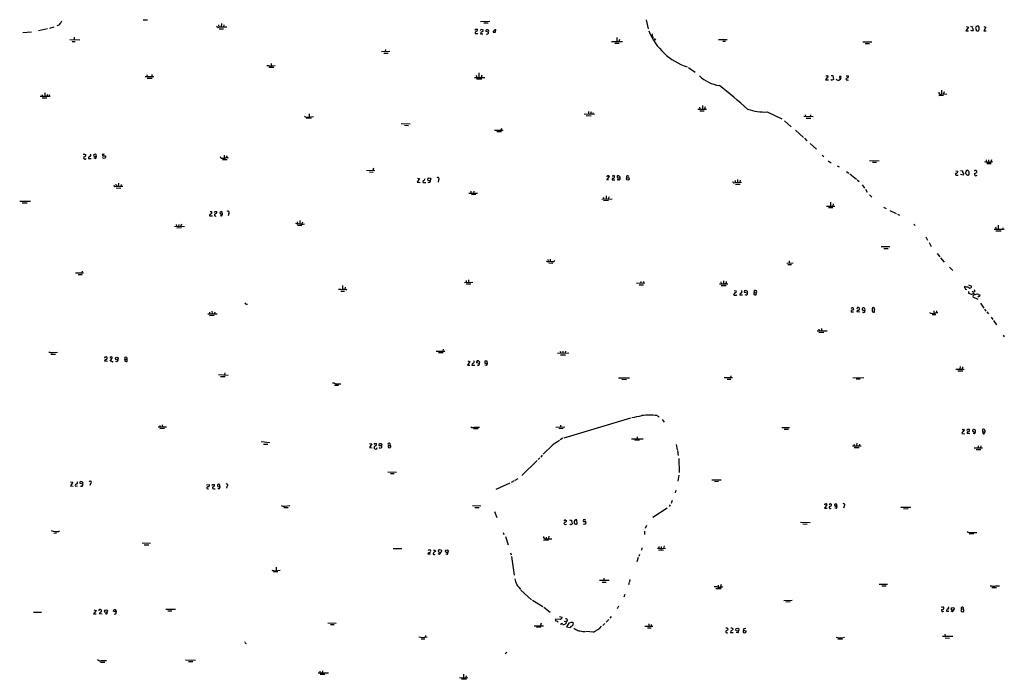
# Model space of a CAD drawing. Extents: x 2 to 33505, y -157388 to 1113.
# Drawn here: x 293 to 597, y 661 to 864 of the extents above; entities that cross this region are included whole.
import ezdxf

# ---------------------------------------------------------------- set-up
doc = ezdxf.new("R2010")
doc.units = 0
doc.header["$MEASUREMENT"] = 0
doc.layers.add('MAIN', color=5, linetype='CONTINUOUS')

msp = doc.modelspace()

# ---------------------------------------------------------------- linework, layer by layer
at = {"layer": 'MAIN'}
for p, q in [((331.47, 863.9559), (332.8247, 863.9559)), ((355.6, 862.8552), (355.5153, 861.7546)), ((435.5253, 863.5326), (438.404, 863.6172)), ((436.5413, 863.1092), (437.896, 863.1092)), ((486.5793, 864.0406), (487.172, 861.2466)), ((294.386, 860.0612), (297.0107, 860.3152)), ((301.9213, 861.2466), (299.1273, 860.6539)), ((302.6833, 861.4159), (304.038, 861.8392)), ((354.4993, 861.6699), (354.838, 861.7546)), ((354.6687, 862.4319), (354.838, 861.7546)), ((357.2933, 861.7546), (354.838, 861.7546)), ((354.9227, 861.2466), (356.2773, 861.2466)), ((356.362, 862.4319), (356.2773, 861.8392)), ((433.832, 859.8072), (434.6787, 859.8072)), ((434.0013, 861.1619), (434.5093, 861.1619)), ((435.5253, 859.7226), (436.2027, 859.7226)), ((435.6947, 861.0772), (436.2027, 860.9926)), ((437.9807, 860.2306), (437.134, 860.3999)), ((439.42, 860.3999), (439.42, 860.1459)), ((440.0973, 860.1459), (440.182, 860.9926)), ((585.978, 861.7546), (585.216, 860.6539)), ((585.216, 860.6539), (585.978, 860.6539)), ((585.3007, 861.9239), (585.978, 861.7546)), ((586.6553, 862.0086), (587.248, 861.8392)), ((587.0787, 860.5692), (586.74, 860.7386)), ((587.3327, 860.5692), (587.0787, 860.5692)), ((591.3967, 861.7546), (590.7193, 860.6539)), ((590.7193, 860.6539), (591.4813, 860.5692)), ((590.804, 861.9239), (591.3967, 861.7546)), ((311.912, 857.7752), (308.864, 857.8599)), ((309.5413, 857.2672), (310.4727, 857.2672)), ((310.134, 858.6219), (310.134, 857.7752)), ((475.9113, 857.2672), (479.298, 857.3519)), ((476.9273, 856.8439), (478.282, 856.8439)), ((477.52, 858.5372), (477.52, 857.2672)), ((478.3667, 857.9446), (478.1973, 857.3519)), ((488.5267, 858.8759), (488.8653, 858.5372)), ((489.1193, 858.2832), (489.458, 857.7752)), ((508.9313, 857.9446), (511.556, 857.9446)), ((510.2013, 857.4366), (511.048, 857.4366)), ((553.466, 857.1826), (556.1753, 857.1826)), ((554.1433, 856.6746), (555.498, 856.6746)), ((404.9607, 854.2192), (407.5007, 854.3039)), ((405.638, 853.7112), (406.9927, 853.7112)), ((406.2307, 854.8966), (406.146, 854.2192)), ((370.9247, 850.4939), (370.9247, 849.9012)), ((369.57, 849.9012), (370.1627, 849.9012)), ((370.2473, 849.3932), (371.7713, 849.3932)), ((371.2633, 849.8166), (372.1947, 849.9012)), ((435.0173, 847.6152), (435.0173, 846.2606)), ((499.7027, 849.3086), (501.7347, 847.8692)), ((332.0627, 846.5146), (334.772, 846.5146)), ((332.5707, 847.0226), (332.74, 846.5146)), ((332.74, 846.0066), (334.264, 846.0066)), ((334.1793, 847.1072), (334.0947, 846.5146)), ((433.6627, 846.2606), (436.88, 846.2606)), ((434.1707, 846.9379), (434.34, 846.2606)), ((434.2553, 845.8372), (435.9487, 845.7526)), ((435.9487, 846.9379), (435.6947, 846.2606)), ((542.7133, 846.5992), (541.9513, 845.4986)), ((541.9513, 845.4986), (542.8827, 845.4986)), ((542.4593, 846.8532), (542.7133, 846.5992)), ((543.6447, 846.8532), (544.1527, 846.8532)), ((544.1527, 846.8532), (544.4067, 845.5832)), ((546.6927, 846.5146), (546.2693, 846.5146)), ((546.2693, 846.5146), (546.354, 845.6679)), ((548.7247, 846.1759), (548.2167, 845.6679)), ((548.3013, 846.7686), (548.9787, 846.7686)), ((301.0747, 841.5192), (301.0747, 840.4186)), ((577.6807, 842.2812), (577.6807, 841.0959)), ((578.5273, 841.7732), (578.358, 841.1806)), ((299.72, 840.5032), (302.768, 840.4186)), ((300.228, 841.0112), (300.3973, 840.4186)), ((300.3127, 839.9106), (301.752, 839.9106)), ((301.9213, 841.0112), (301.752, 840.4186)), ((302.514, 840.8419), (302.3447, 840.4186)), ((578.358, 840.6726), (576.9187, 840.5879)), ((577.088, 841.0959), (577.6807, 841.0959)), ((577.6807, 841.0959), (579.374, 841.1806)), ((468.7993, 835.7619), (468.7993, 834.9152)), ((469.646, 835.5926), (469.4767, 834.9152)), ((470.2387, 835.3386), (470.0693, 834.9152)), ((502.5813, 836.4392), (505.206, 836.4392)), ((503.0893, 837.0319), (503.174, 836.4392)), ((503.174, 835.9312), (504.444, 835.9312)), ((503.936, 837.5399), (503.936, 836.4392)), ((504.7827, 837.1166), (504.6133, 836.4392)), ((523.9173, 835.5926), (528.4047, 833.4759)), ((383.3707, 833.6452), (381.762, 833.5606)), ((382.27, 833.9839), (383.9633, 834.1532)), ((382.6087, 834.9999), (382.6087, 834.0686)), ((467.5293, 834.9999), (470.662, 834.9152)), ((468.122, 834.4919), (469.646, 834.4072)), ((529.2513, 832.8832), (531.368, 831.0206)), ((535.2627, 834.2379), (538.1413, 834.1532)), ((535.686, 834.6612), (535.7707, 834.1532)), ((535.94, 833.6452), (537.3793, 833.6452)), ((537.2947, 834.7459), (537.21, 834.1532)), ((411.0567, 832.0366), (413.766, 831.9519)), ((412.0727, 831.5286), (413.258, 831.3592)), ((439.8433, 829.9199), (442.468, 830.0046)), ((441.96, 829.4966), (440.5207, 829.4119)), ((441.96, 830.5126), (441.7907, 830.0046)), ((532.638, 829.9199), (535.0933, 827.7186)), ((535.432, 827.4646), (536.194, 826.7026)), ((537.21, 825.8559), (539.1573, 824.0779)), ((313.3513, 822.5539), (313.7747, 822.4692)), ((314.6213, 821.1992), (315.3833, 821.1992)), ((316.6533, 821.1992), (316.23, 821.2839)), ((316.738, 821.7919), (317.0767, 821.7919)), ((317.0767, 821.7919), (316.9073, 822.4692)), ((318.9393, 822.2152), (318.9393, 822.0459)), ((319.4473, 821.1992), (318.9393, 821.4532)), ((319.786, 822.0459), (319.786, 821.5379)), ((355.9387, 820.9452), (357.378, 820.9452)), ((356.108, 821.3686), (356.7007, 821.3686)), ((356.4467, 822.2152), (356.4467, 821.4532)), ((357.2933, 822.0459), (357.0393, 821.5379)), ((540.9353, 822.2152), (541.3587, 821.7919)), ((542.7133, 820.5219), (543.6447, 819.9292)), ((555.498, 820.6066), (558.4613, 820.5219)), ((556.4293, 820.0986), (557.6147, 820.0986)), ((591.4813, 820.7759), (591.566, 820.1832)), ((592.2433, 820.7759), (592.2433, 820.1832)), ((593.09, 820.7759), (592.9207, 820.1832)), ((400.3887, 817.6432), (402.9287, 817.5586)), ((401.2353, 817.1352), (402.4207, 817.0506)), ((402.5053, 818.2359), (402.336, 817.5586)), ((545.5073, 818.9132), (546.1, 818.6592)), ((548.386, 817.2199), (549.148, 816.7119)), ((582.0833, 817.3892), (582.7607, 817.3046)), ((583.6073, 817.4739), (584.2, 817.3892)), ((591.6507, 819.6752), (593.0053, 819.6752)), ((416.7293, 815.0186), (415.9673, 813.9179)), ((415.9673, 813.9179), (416.8987, 813.8332)), ((416.052, 815.1879), (416.7293, 815.0186)), ((422.5713, 814.5952), (422.402, 813.9179)), ((474.472, 814.6799), (475.3187, 815.6959)), ((474.98, 814.5952), (474.472, 814.6799)), ((476.0807, 814.5952), (476.9273, 814.5952)), ((478.1127, 815.8652), (477.6893, 815.8652)), ((478.1973, 814.5952), (477.6893, 814.6799)), ((480.568, 815.7806), (480.568, 815.2726)), ((514.0113, 814.4259), (514.0113, 813.8332)), ((514.0113, 813.8332), (516.0433, 813.9179)), ((514.7733, 814.7646), (514.7733, 813.8332)), ((515.62, 814.5106), (515.4507, 813.8332)), ((549.402, 816.4579), (551.434, 814.8492)), ((551.688, 814.6799), (552.2807, 814.0872)), ((582.5067, 816.0346), (582.8453, 816.1192)), ((584.3693, 816.1192), (583.6073, 816.2886)), ((584.454, 816.6272), (584.3693, 816.1192)), ((322.7493, 812.5632), (323.088, 812.6479)), ((323.0033, 813.3252), (323.088, 812.6479)), ((323.088, 812.6479), (325.2047, 812.6479)), ((323.088, 812.1399), (324.612, 812.0552)), ((323.85, 813.6639), (323.7653, 812.6479)), ((324.6967, 813.2406), (324.5273, 812.5632)), ((418.1687, 813.8332), (418.592, 813.8332)), ((432.562, 811.1239), (432.562, 810.5312)), ((433.4087, 811.1239), (433.324, 810.5312)), ((513.6727, 813.7486), (514.0113, 813.8332)), ((514.1807, 813.3252), (515.62, 813.3252)), ((553.212, 813.0712), (553.974, 812.0552)), ((554.228, 811.7166), (554.736, 810.8699)), ((293.37, 808.0759), (296.672, 808.0759)), ((431.8847, 810.5312), (434.594, 810.5312)), ((434.086, 810.1079), (432.7313, 810.0232)), ((472.948, 808.6686), (476.0807, 808.7532)), ((473.3713, 809.2612), (473.5407, 808.6686)), ((474.98, 808.2452), (473.456, 808.1606)), ((474.218, 809.6846), (474.3027, 808.6686)), ((475.1493, 809.4306), (474.8953, 808.7532)), ((555.498, 810.0232), (556.1753, 809.2612)), ((294.132, 807.5679), (295.656, 807.5679)), ((352.1287, 804.8586), (352.6367, 804.8586)), ((353.568, 804.8586), (354.1607, 804.8586)), ((542.2053, 806.5519), (544.83, 806.5519)), ((544.1527, 806.0439), (542.798, 805.9592)), ((543.4753, 807.7372), (543.4753, 806.5519)), ((544.322, 807.2292), (544.1527, 806.5519)), ((559.816, 806.2132), (560.6627, 805.7899)), ((561.7633, 805.1972), (563.7107, 804.2659)), ((351.9593, 803.5039), (352.806, 803.5039)), ((355.6, 803.4192), (355.1767, 803.5886)), ((355.9387, 804.0966), (355.854, 804.7739)), ((357.886, 804.2659), (357.7167, 803.5886)), ((379.8147, 802.1492), (379.8147, 801.0486)), ((564.134, 804.0119), (564.7267, 803.7579)), ((341.122, 800.3712), (344.2547, 800.2866)), ((341.63, 800.8792), (341.7147, 800.3712)), ((343.2387, 799.8632), (341.7993, 799.7786)), ((342.4767, 800.8792), (342.392, 800.2866)), ((343.2387, 800.9639), (342.9847, 800.2866)), ((378.968, 801.6412), (379.0527, 801.1332)), ((379.0527, 800.6252), (380.4073, 800.5406)), ((380.5767, 801.5566), (380.4073, 801.0486)), ((569.1293, 800.9639), (569.5527, 800.5406)), ((593.9367, 799.4399), (596.9847, 799.4399)), ((594.36, 800.1172), (594.5293, 799.4399)), ((594.4447, 798.9319), (596.138, 798.9319)), ((595.2067, 800.6252), (595.2067, 799.4399)), ((596.646, 799.8632), (596.4767, 799.4399)), ((572.8547, 797.0692), (573.3627, 796.0532)), ((559.054, 794.1059), (561.7633, 794.1059)), ((559.9007, 793.5132), (561.2553, 793.5132)), ((573.8707, 795.2912), (574.548, 794.1059)), ((456.2687, 790.0419), (456.3533, 789.4492)), ((457.0307, 790.2112), (457.0307, 789.5339)), ((458.216, 789.4492), (458.47, 789.8726)), ((530.6907, 789.7032), (530.6907, 789.0259)), ((576.326, 791.9046), (577.1727, 790.8886)), ((577.4267, 790.5499), (578.5273, 789.2799)), ((456.6073, 789.0259), (457.7927, 788.9412)), ((530.0133, 788.9412), (531.9607, 789.0259)), ((530.2673, 788.5179), (531.4527, 788.5179)), ((580.136, 787.7559), (581.152, 786.6552)), ((313.0973, 785.8932), (310.5573, 785.8932)), ((311.404, 785.4699), (312.5893, 785.4699)), ((312.5893, 786.4859), (312.5047, 785.9779)), ((431.038, 783.6072), (431.1227, 783.0992)), ((431.8, 783.7766), (431.8, 783.0146)), ((392.938, 782.0832), (392.938, 780.8132)), ((393.7847, 781.4906), (393.6153, 780.8132)), ((393.954, 780.7286), (394.2927, 780.8979)), ((430.53, 783.0146), (433.1547, 783.0992)), ((431.1227, 782.5912), (432.4773, 782.5912)), ((483.616, 782.7606), (486.2407, 782.8452)), ((484.4627, 782.2526), (485.8173, 782.2526)), ((484.9707, 783.2686), (484.886, 782.7606)), ((485.7327, 783.2686), (485.648, 782.7606)), ((509.1853, 782.5912), (511.81, 782.5912)), ((509.6087, 783.1839), (509.778, 782.5912)), ((509.6933, 782.0832), (511.302, 782.0832)), ((510.4553, 782.8452), (510.794, 782.5912)), ((585.978, 782.2526), (586.9093, 781.8292)), ((392.43, 780.3052), (393.5307, 780.3052)), ((514.0113, 779.8819), (513.588, 779.2892)), ((513.7573, 780.4746), (514.35, 780.3899)), ((514.4347, 779.1199), (514.5193, 779.2046)), ((515.62, 779.7126), (515.4507, 779.2046)), ((515.4507, 779.2046), (516.2973, 779.2046)), ((517.8213, 779.7126), (516.9747, 779.8819)), ((519.938, 779.8819), (520.5307, 779.7972)), ((585.978, 780.2206), (586.0627, 779.7126)), ((587.1633, 780.3052), (587.5867, 779.9666)), ((589.026, 777.7652), (587.4173, 778.4426)), ((588.01, 780.0512), (587.5867, 779.9666)), ((587.5867, 779.7126), (587.8407, 779.3739)), ((589.28, 778.7812), (588.8567, 778.4426)), ((589.1107, 779.2892), (589.534, 779.2046)), ((363.3047, 776.3259), (363.6433, 776.3259)), ((551.688, 775.2252), (551.6033, 774.8866)), ((557.022, 773.8706), (557.022, 774.5479)), ((589.7033, 776.5799), (590.7193, 775.0559)), ((590.9733, 774.7172), (591.3967, 774.1246)), ((351.3667, 773.2779), (354.33, 773.2779)), ((351.8747, 773.7859), (351.9593, 773.2779)), ((353.3987, 772.7699), (351.8747, 772.6852)), ((352.6367, 774.1246), (352.7213, 773.2779)), ((353.568, 773.8706), (353.3987, 773.2779)), ((550.5873, 773.8706), (549.8253, 773.7859)), ((552.5347, 773.8706), (551.6033, 773.9552)), ((574.802, 773.1086), (575.9873, 773.1086)), ((575.31, 774.2092), (575.31, 773.5319)), ((576.1567, 774.2092), (576.072, 773.6166)), ((591.6507, 773.9552), (592.1587, 773.2779)), ((593.0053, 772.2619), (593.5133, 771.5846)), ((539.8347, 768.6212), (539.9193, 768.0286)), ((540.6813, 768.7906), (540.6813, 768.0286)), ((593.7673, 771.2459), (594.614, 769.8912)), ((539.3267, 768.0286), (542.4593, 768.0286)), ((541.4433, 767.5206), (539.8347, 767.4359)), ((596.7307, 766.7586), (597.0693, 766.2506)), ((424.0107, 762.4406), (423.8413, 761.8479)), ((303.022, 760.9166), (304.4613, 760.9166)), ((303.53, 761.3399), (305.054, 761.5092)), ((321.31, 758.7152), (321.9873, 759.8159)), ((325.7973, 759.3079), (326.4747, 759.3079)), ((326.4747, 758.6306), (326.4747, 759.3079)), ((421.8093, 761.8479), (424.5187, 761.8479)), ((422.5713, 761.3399), (424.0107, 761.3399)), ((459.232, 761.1706), (462.7033, 761.2552)), ((460.0787, 761.7632), (460.248, 761.1706)), ((460.1633, 760.6626), (461.6873, 760.6626)), ((460.9253, 761.7632), (460.9253, 761.1706)), ((461.772, 761.8479), (461.6027, 761.1706)), ((320.4633, 758.6306), (319.532, 758.7152)), ((321.818, 758.6306), (321.31, 758.7152)), ((432.2233, 758.6306), (431.4613, 757.5299)), ((431.4613, 757.5299), (432.2233, 757.5299)), ((431.546, 758.7999), (432.2233, 758.6306)), ((432.816, 757.5299), (433.7473, 757.5299)), ((435.1867, 758.0379), (434.2553, 758.2072)), ((436.88, 758.7152), (436.7953, 758.1226)), ((436.7953, 758.1226), (437.642, 758.0379)), ((437.3033, 757.3606), (436.88, 757.5299)), ((437.642, 758.0379), (437.5573, 758.7152)), ((582.0833, 756.2599), (584.708, 756.2599)), ((583.438, 757.0219), (583.3533, 756.2599)), ((584.2, 756.9372), (584.0307, 756.2599)), ((354.6687, 754.6512), (357.632, 754.3972)), ((355.346, 753.9739), (356.7853, 753.9739)), ((356.616, 755.0746), (356.5313, 754.4819)), ((478.028, 753.5506), (481.4993, 753.5506)), ((510.7093, 753.6352), (513.2493, 753.6352)), ((512.7413, 754.1432), (512.6567, 753.6352)), ((550.3333, 753.5506), (553.72, 753.6352)), ((552.6193, 753.2119), (551.3493, 753.1272)), ((582.7607, 755.7519), (584.2847, 755.7519)), ((390.4827, 751.3492), (391.7527, 751.2646)), ((390.8213, 751.6879), (392.43, 751.7726)), ((479.1287, 753.1272), (480.568, 753.0426)), ((511.556, 753.1272), (512.7413, 753.1272)), ((461.264, 735.0932), (481.838, 741.1892)), ((490.1353, 741.8666), (490.6433, 741.5279)), ((336.042, 738.4799), (338.6667, 738.4799)), ((336.55, 738.9032), (336.6347, 738.3952)), ((337.312, 739.0726), (337.3967, 738.4799)), ((433.578, 738.3106), (435.1867, 738.3106)), ((458.724, 738.3106), (461.518, 738.4799)), ((460.1633, 738.9879), (460.1633, 738.3952)), ((491.5747, 740.6812), (492.1673, 739.9192)), ((528.4047, 738.2259), (530.86, 738.2259)), ((337.9893, 737.9719), (336.55, 737.8872)), ((434.7633, 737.8872), (433.324, 737.8026)), ((461.01, 737.9719), (459.6553, 737.8872)), ((483.87, 735.3472), (483.87, 734.7546)), ((529.1667, 737.7179), (530.5213, 737.7179)), ((584.2, 736.9559), (583.946, 736.3632)), ((583.946, 736.3632), (584.8773, 736.2786)), ((586.486, 736.2786), (585.6393, 736.3632)), ((586.3167, 737.3792), (586.3167, 737.6332)), ((587.5867, 736.8712), (587.248, 737.1252)), ((587.8407, 736.2786), (587.4173, 736.3632)), ((590.4653, 737.0406), (591.058, 736.7866)), ((590.8887, 736.2786), (591.058, 736.7866)), ((591.058, 737.4639), (591.058, 736.7866)), ((367.8767, 733.9079), (370.5013, 733.6539)), ((368.554, 733.1459), (369.9087, 733.1459)), ((401.2353, 733.3152), (401.9973, 733.2306)), ((401.9973, 733.2306), (401.2353, 732.1299)), ((401.2353, 732.1299), (402.082, 731.9606)), ((403.352, 733.3152), (403.4367, 733.2306)), ((405.0453, 732.5532), (404.1987, 732.6379)), ((407.162, 732.7226), (407.67, 732.7226)), ((407.5853, 733.3152), (407.67, 732.7226)), ((457.6233, 732.7226), (454.8293, 730.0132)), ((460.9253, 734.9239), (460.0787, 734.4159)), ((482.092, 734.7546), (485.648, 734.7546)), ((484.5473, 734.3312), (483.108, 734.2466)), ((495.8927, 733.0612), (496.1467, 731.3679)), ((550.2487, 732.5532), (552.958, 732.5532)), ((550.672, 733.1459), (550.8413, 732.5532)), ((550.7567, 732.0452), (552.2807, 732.0452)), ((551.6033, 733.3999), (551.5187, 732.5532)), ((552.45, 733.1459), (552.2807, 732.5532)), ((587.756, 731.9606), (590.3807, 731.9606)), ((589.026, 732.6379), (589.026, 731.9606)), ((589.8727, 732.5532), (589.7033, 731.9606)), ((453.8133, 728.9126), (453.3053, 728.4046)), ((454.4907, 729.6746), (454.0673, 729.0819)), ((496.2313, 731.1139), (496.4853, 729.5899)), ((588.4333, 731.4526), (589.788, 731.4526)), ((452.9667, 728.0659), (448.2253, 723.4939)), ((496.6547, 728.6586), (496.7393, 724.4252)), ((406.908, 724.5946), (409.6173, 724.5099)), ((408.8553, 724.0019), (407.7547, 723.9172)), ((496.6547, 723.5786), (496.4007, 721.7159)), ((309.0333, 721.5466), (309.7107, 721.3772)), ((309.7107, 721.3772), (309.0333, 720.2766)), ((309.0333, 720.2766), (309.88, 720.1919)), ((310.5573, 720.1919), (311.2347, 720.2766)), ((312.8433, 720.7846), (311.9967, 720.9539)), ((315.214, 720.9539), (315.0447, 720.3612)), ((351.028, 720.5306), (351.79, 720.6999)), ((352.8907, 720.6999), (353.4833, 720.6999)), ((354.4993, 720.0226), (355.1767, 719.9379)), ((355.1767, 719.9379), (355.0073, 720.6999)), ((357.2933, 720.1072), (357.124, 719.5146)), ((444.5847, 721.1232), (440.2667, 719.0912)), ((445.8547, 721.8006), (444.9233, 721.2926)), ((447.04, 722.3932), (446.1087, 721.8852)), ((509.778, 722.0546), (506.8147, 722.0546)), ((508.9313, 721.6312), (507.6613, 721.5466)), ((353.1447, 719.3452), (353.6527, 719.3452)), ((495.7233, 718.9219), (495.554, 718.0752)), ((375.158, 714.0112), (376.682, 714.1806)), ((432.9853, 714.1806), (435.61, 714.0959)), ((494.03, 714.4346), (493.6913, 713.9266)), ((494.6227, 715.7046), (494.284, 714.8579)), ((542.3747, 714.5192), (541.6127, 713.4186)), ((543.6447, 714.6039), (543.814, 714.5192)), ((545.2533, 713.8419), (545.5073, 713.9266)), ((545.5073, 713.9266), (545.338, 714.6039)), ((547.624, 714.0112), (547.4547, 713.4186)), ((374.8193, 713.5879), (376.174, 713.5879)), ((433.7473, 713.5879), (435.102, 713.5879)), ((439.8433, 712.3179), (440.5207, 710.4552)), ((493.0987, 713.3339), (488.6113, 710.4552)), ((541.6127, 713.4186), (542.4593, 713.3339)), ((545.1687, 713.2492), (544.7453, 713.4186)), ((568.2827, 713.5879), (565.15, 713.5879)), ((567.436, 713.1646), (565.9967, 713.0799)), ((461.6027, 708.3386), (462.026, 708.4232)), ((461.772, 709.6932), (462.026, 709.6086)), ((463.7193, 709.1852), (463.804, 709.0159)), ((464.3967, 708.9312), (464.3967, 708.6772)), ((465.328, 708.5079), (465.2433, 709.7779)), ((467.868, 709.8626), (467.1907, 709.7779)), ((486.7487, 707.9999), (486.3253, 707.1532)), ((534.162, 709.1006), (537.21, 708.9312)), ((534.924, 708.5079), (536.2787, 708.4232)), ((303.8687, 705.7139), (304.7153, 705.7986)), ((305.3927, 706.2219), (305.6467, 706.3912)), ((442.468, 705.8832), (442.722, 705.2906)), ((443.23, 704.6132), (444.0767, 702.0732)), ((456.6073, 704.6979), (456.438, 704.0206)), ((486.0713, 706.3066), (486.0713, 705.2906)), ((587.6713, 705.4599), (586.232, 705.3752)), ((331.1313, 702.6659), (333.756, 702.5812)), ((331.8087, 702.0732), (333.1633, 702.0732)), ((456.5227, 703.5126), (454.914, 703.4279)), ((455.7607, 704.4439), (455.676, 703.9359)), ((455.676, 703.9359), (457.5387, 703.9359)), ((490.474, 701.5652), (490.5587, 701.0572)), ((491.236, 701.5652), (491.236, 700.9726)), ((492.1673, 701.7346), (491.9133, 700.9726)), ((408.5167, 700.8879), (411.226, 700.8879)), ((420.116, 699.1946), (419.2693, 699.1946)), ((419.4387, 700.4646), (419.354, 700.2952)), ((421.3013, 699.1099), (421.5553, 699.1946)), ((421.4707, 700.4646), (421.64, 700.1259)), ((422.8253, 699.1099), (422.402, 699.2792)), ((425.196, 699.1099), (424.8573, 699.1946)), ((444.754, 699.6179), (444.9233, 698.9406)), ((484.5473, 699.1099), (484.2933, 698.4326)), ((485.3093, 701.1419), (485.14, 700.4646)), ((490.0507, 701.0572), (490.5587, 701.0572)), ((490.3893, 700.5492), (491.998, 700.4646)), ((491.5747, 700.8879), (492.5907, 701.0572)), ((445.0927, 698.4326), (445.8547, 692.6752)), ((484.124, 698.1786), (483.7007, 696.8239)), ((373.0413, 693.6912), (371.6867, 693.6066)), ((372.2793, 694.0299), (373.7187, 694.1992)), ((372.4487, 695.1306), (372.4487, 694.1992)), ((472.186, 691.1512), (475.234, 691.1512)), ((473.0327, 690.5586), (474.3027, 690.5586)), ((473.5407, 691.7439), (473.5407, 691.0666)), ((481.33, 690.4739), (481.1607, 689.7119)), ((481.584, 691.3206), (481.4147, 690.6432)), ((508.8467, 689.6272), (508.8467, 689.0346)), ((509.778, 689.7966), (509.524, 689.1192)), ((558.4613, 689.8812), (561.086, 689.8812)), ((592.6667, 689.4579), (593.2593, 689.4579)), ((594.4447, 689.4579), (595.63, 689.4579)), ((447.4633, 688.8652), (447.802, 688.2726)), ((447.9713, 688.1032), (451.1887, 685.1399)), ((480.06, 686.7486), (479.7213, 685.9019)), ((508.0847, 688.6112), (509.778, 688.6112)), ((509.8627, 689.0346), (510.2013, 689.2039)), ((559.308, 689.3732), (560.578, 689.3732)), ((593.2593, 688.9499), (594.614, 688.9499)), ((451.5273, 684.9706), (454.7447, 683.0232)), ((529.082, 684.8859), (531.622, 684.9706)), ((531.0293, 684.4626), (529.6747, 684.3779)), ((297.6033, 681.3299), (300.0587, 681.3299)), ((316.9073, 681.8379), (316.1453, 680.7372)), ((316.1453, 680.7372), (316.992, 680.7372)), ((316.23, 682.0072), (316.9073, 681.8379)), ((318.77, 680.6526), (317.8387, 680.7372)), ((320.1247, 680.6526), (319.7013, 680.7372)), ((323.1727, 681.2452), (322.2413, 681.5839)), ((323.088, 681.7532), (323.1727, 681.2452)), ((338.4127, 682.2612), (341.4607, 682.1766)), ((339.09, 681.6686), (340.2753, 681.6686)), ((454.9987, 682.8539), (457.0307, 681.3299)), ((478.1127, 683.1079), (477.6893, 682.3459)), ((578.104, 681.4992), (578.4427, 681.5839)), ((579.2047, 681.5839), (579.9667, 681.5839)), ((581.0673, 681.4146), (580.7287, 681.5839)), ((583.692, 681.8379), (583.8613, 681.4992)), ((583.8613, 682.1766), (584.454, 682.3459)), ((584.454, 682.0919), (584.454, 682.3459)), ((388.4507, 678.0279), (390.9907, 677.9432)), ((389.2127, 677.5199), (390.398, 677.5199)), ((454.2367, 677.8586), (453.9827, 677.1812)), ((460.0787, 679.1286), (458.5547, 679.0439)), ((459.8247, 679.9752), (460.6713, 679.7212)), ((461.3487, 678.5359), (461.8567, 678.3666)), ((462.3647, 678.5359), (461.8567, 678.3666)), ((461.8567, 678.3666), (461.9413, 677.8586)), ((462.788, 677.9432), (462.026, 676.7579)), ((463.4653, 678.1126), (462.788, 677.9432)), ((473.8793, 677.7739), (473.202, 677.1812)), ((475.0647, 679.0439), (474.218, 678.1972)), ((475.8267, 679.9752), (475.4033, 679.4672)), ((487.426, 677.6892), (487.426, 677.0119)), ((488.188, 677.5199), (488.1033, 677.0119)), ((452.0353, 677.0966), (454.914, 677.0966)), ((454.152, 676.6732), (452.7973, 676.5886)), ((462.026, 676.7579), (463.1267, 676.5886)), ((467.0213, 675.3186), (467.7833, 675.3186)), ((470.3233, 675.1492), (468.0373, 675.3186)), ((486.156, 677.0119), (488.696, 677.0119)), ((487.0027, 676.5039), (488.188, 676.4192)), ((511.81, 676.1652), (511.81, 675.9112)), ((512.6567, 675.0646), (513.4187, 674.9799)), ((513.334, 676.1652), (513.334, 675.9112)), ((514.858, 674.8952), (514.35, 674.9799)), ((516.5513, 675.9959), (516.8053, 676.2499)), ((516.8053, 676.2499), (517.3133, 676.3346)), ((578.6967, 674.4719), (578.866, 673.8792)), ((417.1527, 673.1172), (418.338, 673.1172)), ((418.5073, 674.1332), (418.4227, 673.6252)), ((545.7613, 673.0326), (547.2007, 673.0326)), ((546.862, 673.3712), (547.7933, 673.5406)), ((578.0193, 673.8792), (581.2367, 673.8792)), ((578.866, 673.3712), (580.136, 673.2866)), ((443.6533, 668.8839), (443.1453, 668.4606)), ((318.262, 665.9206), (319.6167, 665.9206)), ((318.6007, 666.3439), (320.1247, 666.4286)), ((344.5087, 666.5979), (347.6413, 666.5132)), ((345.44, 666.0899), (346.7947, 666.0899)), ((385.4027, 662.5339), (388.62, 662.6186)), ((385.9107, 663.1266), (385.9953, 662.5339)), ((387.5193, 662.1106), (386.08, 662.0259)), ((386.7573, 663.2112), (386.6727, 662.5339)), ((430.276, 662.1952), (430.276, 661.0946)), ((431.2073, 660.6712), (429.5987, 660.5866)), ((431.1227, 661.6872), (430.9533, 661.1792))]:
    msp.add_line(p, q, dxfattribs=at)
for centre, radius in [((419.6924, 814.811), 0.459), ((480.9221, 814.9918), 0.421), ((323.3295, 759.5399), 0.4542), ((422.9873, 700.1627), 0.4848), ((425.131, 700.0794), 0.442), ((319.9786, 681.5945), 0.4516), ((581.1449, 682.3389), 0.4408), ((514.7328, 675.8834), 0.4697)]:
    msp.add_circle(centre, radius, dxfattribs=at)
for centre, radius, start, end in [((304.7859, 863.5116), 1.2528, 274.522866, 332.850005), ((304.6964, 864.1075), 1.6774, 315.886457, 346.006836), ((354.4429, 861.9239), 0.2602, 139.410647, 282.519254), ((434.4247, 859.8919), 0.5987, 98.132809, 188.132809), ((349.2717, 903.3026), 94.6306, 333.327046, 333.55631), ((434.1989, 860.8797), 0.4195, 289.652905, 42.275526), ((350.96, 903.2579), 94.6529, 333.306822, 333.536005), ((436.2734, 859.666), 0.7502, 101.955529, 175.67334), ((436.0615, 860.7104), 0.3156, 280.312966, 63.418709), ((437.5913, 860.4851), 0.4652, 326.83259, 190.553828), ((437.5433, 860.0612), 0.4691, 226.209321, 21.170814), ((440.987, 859.1714), 1.9912, 113.846208, 141.904188), ((439.7587, 1029.4458), 169.3002, 269.885375, 270.114592), ((505.2818, 867.7723), 19.2539, 201.969342, 251.835033), ((487.5949, 859.1298), 0.9657, 344.75789, 37.866658), ((587.5725, 861.6275), 0.3874, 146.880041, 259.51391), ((586.9093, 861.0349), 0.6294, 312.276138, 19.655661), ((588.8991, 861.3505), 0.6913, 72.175757, 203.283463), ((587.9678, 860.6116), 0.5518, 4.396316, 57.536771), ((588.8144, 861.1196), 0.552, 237.524828, 302.466416), ((588.6873, 861.5429), 0.6294, 340.344339, 47.723862), ((588.6875, 861.1195), 0.6292, 312.268789, 19.661787), ((370.802, 851.017), 1.286, 240.189356, 291.021197), ((510.9667, 855.3633), 11.7782, 227.468456, 261.300882), ((542.1631, 847.2338), 0.4823, 254.718831, 307.891655), ((543.8564, 845.7103), 0.2994, 188.140927, 278.121983), ((586.4802, 718.4912), 133.8752, 108.317001, 108.54617), ((545.8283, 846.2756), 0.8969, 222.654865, 15.455715), ((548.4283, 845.6679), 0.2116, 180, 306.875312), ((548.767, 845.7103), 0.2994, 225, 315), ((548.6541, 846.5569), 0.3875, 280.497939, 33.11188), ((414.4677, 721.4174), 154.6916, 48.035175, 52.244042), ((577.7909, 841.7479), 0.9587, 183.546139, 222.848561), ((523.0167, 850.963), 15.3968, 250.61382, 273.353306), ((381.9736, 834.788), 0.857, 212.892696, 290.234435), ((313.2243, 822.3846), 0.2116, 53.124688, 180), ((313.4986, 821.4237), 0.425, 138.157091, 328.101829), ((313.0338, 822.434), 0.7417, 281.525044, 2.720065), ((315.0793, 821.384), 0.4938, 94.017831, 201.973753), ((314.9036, 822.2717), 0.4195, 289.652905, 42.275526), ((316.6533, 821.9611), 0.5681, 63.43946, 153.425927), ((316.6062, 822.234), 0.4613, 182.335786, 286.600508), ((315.976, 822.1306), 1.1516, 306.024081, 342.896174), ((319.1086, 822.3422), 0.2117, 89.972935, 216.875312), ((319.3627, 1033.6957), 211.6502, 269.885381, 270.114592), ((319.2356, 823.0198), 0.4829, 254.763614, 307.866658), ((404.3166, 736.6686), 119.7841, 134.885442, 135.114558), ((355.8116, 821.9526), 0.6549, 194.203868, 296.909354), ((357.251, 819.6319), 1.8218, 72.418397, 107.581603), ((592.2433, 824.9239), 4.8261, 254.742799, 285.257201), ((582.1821, 817.2905), 0.5788, 268.604026, 1.395974), ((584.9624, 817.22), 0.7809, 167.487108, 229.38279), ((586.0162, 816.8782), 0.8678, 136.643778, 230.991655), ((585.6676, 817.1634), 0.4196, 19.665766, 132.276444), ((585.3007, 816.712), 0.9653, 344.738635, 37.87186), ((588.0523, 817.3046), 0.2116, 53.124688, 180), ((588.0098, 817.2201), 0.5989, 261.888839, 8.111161), ((588.3063, 817.1775), 0.3225, 23.210254, 113.193924), ((418.0417, 814.1295), 0.3225, 113.193924, 293.200924), ((417.6122, 815.182), 0.8143, 291.805329, 354.446932), ((419.5425, 814.4288), 0.5793, 241.864686, 8.117514), ((422.3434, 814.9535), 0.4246, 302.458774, 131.276055), ((474.7682, 815.569), 0.2992, 81.834695, 171.891564), ((474.9801, 815.5266), 0.3786, 26.565051, 116.578587), ((476.5464, 814.7222), 0.4827, 105.265529, 195.254078), ((476.2923, 816.3312), 0.483, 254.755286, 307.859376), ((476.5181, 815.5125), 0.3393, 253.071082, 16.912762), ((476.5463, 815.6535), 0.2994, 351.878017, 81.859073), ((478.6211, 815.696), 0.947, 169.708141, 206.556934), ((478.155, 816.5106), 1.2953, 252.894019, 287.105981), ((478.1465, 815.4419), 0.4247, 336.507351, 94.565314), ((478.1974, 815.0185), 0.4233, 269.986465, 36.886139), ((480.8946, 815.2485), 0.6243, 45.77878, 121.541369), ((513.6162, 814.0025), 0.2602, 139.379598, 282.545532), ((582.4113, 816.4102), 0.3876, 128.883754, 284.251398), ((585.7851, 816.5285), 0.4524, 225.850821, 351.022765), ((588.3063, 816.3732), 0.4579, 146.309932, 326.309933), ((322.693, 812.8173), 0.2603, 139.424969, 282.49299), ((352.0017, 804.6469), 0.6694, 288.429535, 18.437656), ((268.7784, 847.0292), 94.6976, 333.327176, 333.556278), ((353.7009, 804.6742), 0.4954, 264.416009, 21.852954), ((355.6, 804.2658), 0.5681, 63.43946, 153.425927), ((357.6017, 804.5743), 0.4194, 312.671557, 137.328443), ((352.2557, 803.6732), 0.3413, 97.135426, 209.734472), ((353.822, 803.8426), 0.3766, 116.565051, 296.565051), ((355.6565, 804.5905), 0.5689, 187.128764, 299.742383), ((355.2614, 804.0119), 0.6826, 299.738635, 7.12814), ((379.4951, 803.2762), 2.2286, 242.324201, 271.686801), ((380.365, 804.7316), 3.7698, 257.68105, 282.31895), ((456.3534, 791.5233), 2.0758, 253.409678, 286.587676), ((457.9197, 794.5698), 5.1292, 259.056798, 273.311688), ((391.9221, 776.9168), 3.9047, 77.477877, 93.731206), ((393.3613, 778.695), 2.1182, 73.751048, 106.246355), ((679.8052, 783.1839), 169.3502, 179.885409, 180.114592), ((510.6861, 783.2836), 0.7008, 278.857434, 358.773472), ((520.2767, 780.1359), 0.4234, 306.867191, 216.867191), ((584.5701, 776.6735), 4.9883, 71.567957, 88.415876), ((585.2582, 781.7022), 0.5518, 184.396316, 237.536771), ((585.3854, 781.2366), 0.4234, 180, 269.986468), ((586.4898, 781.6868), 0.443, 219.356754, 18.74987), ((587.2479, 780.2206), 0.7807, 347.468008, 40.594926), ((513.7997, 779.2892), 0.2117, 180, 306.875312), ((514.1807, 906.1198), 127.0002, 269.885409, 270.114592), ((514.1172, 780.1782), 0.3147, 250.332702, 42.282263), ((515.7715, 780.127), 0.4412, 249.918154, 51.976966), ((517.2287, 780.1359), 0.3592, 45, 225), ((517.4069, 779.561), 0.4412, 218.023034, 20.094042), ((517.4827, 779.9666), 0.4233, 323.124688, 90), ((520.192, 779.5433), 0.4233, 126.875312, 36.856362), ((586.9727, 780.749), 1.3792, 228.715594, 274.407945), ((586.6545, 780.5604), 1.2601, 289.673094, 317.714688), ((587.9042, 778.6754), 0.5397, 78.694232, 205.553719), ((588.645, 778.1461), 1.2344, 67.833973, 120.959776), ((589.3364, 779.0352), 0.2603, 257.480746, 40.60607), ((363.2369, 776.7745), 0.4537, 194.017867, 278.59446), ((550.3333, 773.9975), 0.5503, 90, 202.613458), ((550.2063, 774.7321), 0.4498, 32.110699, 147.889301), ((550.3192, 774.8442), 0.2966, 272.724474, 25.347095), ((552.0521, 774.0229), 0.4539, 104.039305, 188.578205), ((551.8996, 774.5901), 0.6695, 34.698943, 108.426829), ((552.0125, 774.9007), 0.4431, 260.845888, 9.154112), ((553.5719, 774.7807), 0.3892, 67.632677, 202.367323), ((553.7443, 775.0925), 0.7035, 220.826572, 296.546839), ((553.6777, 774.2093), 0.4567, 213.690068, 33.686588), ((553.7199, 774.7172), 0.4234, 323.140927, 89.986468), ((556.6834, 774.8019), 0.4234, 323.124688, 216.867191), ((556.782, 774.3079), 0.4988, 151.241037, 298.758963), ((575.3202, 776.5877), 3.1577, 246.082096, 275.97149), ((576.3683, 772.1356), 1.496, 81.865023, 118.751061), ((305.0174, 775.9877), 14.7231, 259.541062, 264.201817), ((319.8283, 759.6889), 0.2993, 81.856362, 188.124688), ((320.0401, 759.6466), 0.3786, 26.565051, 116.578587), ((319.936, 759.6813), 0.4627, 261.887409, 16.911546), ((321.6278, 759.6344), 0.4027, 26.787743, 178.263864), ((323.1917, 759.2262), 0.5794, 241.886791, 8.106328), ((326.136, 759.5619), 0.4234, 323.132809, 216.867191), ((326.2347, 759.068), 0.4989, 151.256631, 298.753438), ((319.9806, 758.783), 0.4537, 104.017867, 188.59446), ((321.945, 758.6729), 0.1339, 198.421413, 18.421413), ((433.4034, 757.5405), 0.5875, 97.767362, 181.033826), ((433.1829, 758.5177), 0.4195, 289.652905, 42.275526), ((434.7554, 758.312), 0.511, 327.563204, 191.835527), ((434.7634, 757.9025), 0.4444, 220.365028, 17.737796), ((437.2186, 589.3653), 169.3502, 89.885409, 90.114558), ((436.9647, 757.9533), 0.6826, 299.738635, 7.11981), ((390.144, 751.0389), 0.938, 43.777634, 105.710475), ((478.9731, 766.8697), 25.7115, 277.157549, 284.266646), ((487.6376, 718.6822), 23.3852, 84.28575, 95.714006), ((433.1742, 739.0205), 0.8167, 221.445945, 299.631761), ((584.2847, 864.6331), 127.0002, 269.885409, 270.114592), ((584.2678, 737.4045), 0.4537, 261.405541, 345.982133), ((584.5387, 737.4216), 0.2116, 323.124688, 90), ((585.8508, 737.337), 0.2992, 98.089477, 188.149065), ((585.9639, 736.5749), 0.3875, 100.497939, 213.11188), ((586.0627, 610.6333), 127.0002, 89.885409, 90.114591), ((585.9921, 737.2805), 0.3393, 253.071082, 16.912762), ((587.6078, 737.2734), 0.3891, 67.613458, 202.386542), ((587.7559, 737.803), 0.947, 259.708141, 296.556934), ((587.7214, 737.1407), 0.4937, 338.021905, 85.981356), ((587.5018, 736.8713), 0.6828, 299.760495, 7.11773), ((590.6755, 737.3729), 0.3932, 13.382372, 237.684153), ((590.7942, 736.7247), 0.456, 136.155, 281.960489), ((403.1324, 732.0902), 0.4758, 127.313071, 354.572228), ((318.0994, 775.4759), 94.6529, 333.320357, 333.549513), ((403.098, 860.3151), 127.0002, 269.885409, 270.114592), ((402.696, 733.1952), 0.7415, 281.51299, 2.736234), ((404.4696, 732.8919), 0.3714, 65.774365, 223.155907), ((404.5532, 732.4139), 0.5114, 226.124856, 15.805361), ((404.7659, 732.8496), 0.4073, 313.308883, 110.691064), ((407.3198, 733.0574), 0.3701, 44.156993, 244.764272), ((407.416, 732.3839), 0.4234, 126.867191, 53.132809), ((839.7075, 183.1585), 669.3348, 124.5797483, 124.8089411), ((311.0152, 720.3767), 0.4937, 94.007067, 201.978095), ((310.8395, 721.2643), 0.4196, 289.665766, 42.276444), ((312.2676, 721.2079), 0.3714, 65.774365, 223.155907), ((312.3512, 720.6453), 0.5114, 226.124856, 15.805361), ((312.3679, 721.0191), 0.5301, 333.744313, 84.359318), ((315.1069, 721.3249), 0.3862, 286.102331, 144.964223), ((351.4558, 719.6639), 0.3587, 90.718755, 297.357701), ((351.5467, 720.3982), 0.3876, 255.748603, 51.116246), ((268.151, 762.8705), 94.6529, 333.31359, 333.542827), ((353.1024, 719.6416), 0.2993, 98.143638, 278.121983), ((352.8725, 720.5406), 0.6312, 287.280921, 14.617437), ((354.7534, 720.3612), 0.4233, 53.143638, 233.113861), ((354.6914, 719.8793), 0.4888, 246.855286, 6.885134), ((357.1875, 720.4776), 0.3853, 285.94131, 127.173267), ((374.8618, 716.1703), 2.1793, 245.922459, 277.811463), ((541.8243, 714.4346), 0.2116, 53.124688, 180), ((542.1388, 714.4406), 0.2486, 18.427662, 138.946307), ((543.4026, 713.6085), 0.3661, 119.680829, 311.400885), ((543.3907, 714.3781), 0.3399, 41.636339, 184.759442), ((543.2356, 714.505), 0.5786, 268.583744, 1.406357), ((545.084, 714.2653), 0.4233, 53.124688, 180.013536), ((545.5926, 714.9433), 1.1525, 216.041628, 252.877899), ((544.8298, 713.8419), 0.6828, 299.760495, 7.126057), ((547.5181, 714.3816), 0.3853, 285.955611, 127.173267), ((461.6092, 708.7001), 0.3615, 119.117724, 268.969896), ((461.6167, 709.3688), 0.3597, 64.418165, 168.711937), ((461.4475, 709.5944), 0.5787, 268.593886, 1.406114), ((463.3808, 710.6254), 0.9474, 243.448472, 280.287538), ((463.4152, 708.7737), 0.4581, 215.459179, 31.920528), ((463.8889, 709.5239), 0.3788, 153.45524, 243.401126), ((465.0457, 709.1288), 0.6785, 73.068623, 196.933836), ((464.947, 709.0583), 0.6694, 214.703815, 304.691906), ((467.4446, 709.4674), 0.2601, 167.454468, 310.620402), ((467.5435, 708.9896), 0.5311, 228.373628, 21.609102), ((467.8045, 709.1218), 0.2413, 15.234291, 142.137512), ((304.7999, 711.3007), 5.1133, 250.662149, 276.657467), ((455.5056, 704.5115), 0.6003, 170.245811, 286.490804), ((586.4437, 707.1111), 1.2631, 230.444741, 283.566481), ((587.6714, 712.9161), 7.0943, 262.455951, 277.543248), ((419.7183, 699.2621), 0.454, 104.057665, 188.549485), ((419.6736, 699.5924), 0.9033, 60.67369, 105.0732), ((419.6667, 700.1877), 0.4886, 263.100413, 23.160103), ((421.1666, 699.387), 0.308, 131.446637, 295.924669), ((421.2167, 827.4645), 127.0002, 269.885409, 270.114592), ((548.2892, 530.563), 211.6403, 126.756633, 126.985837), ((422.148, 700.0413), 1.1516, 306.024081, 342.896174), ((424.8574, 699.7026), 0.6826, 299.738635, 7.11981), ((491.3206, 702.4961), 1.6282, 242.098704, 278.978664), ((414.0086, 990.4183), 299.3116, 261.756654, 261.985854), ((449.1554, 691.7435), 3.0514, 183.17306, 213.696838), ((448.8178, 690.7276), 2.3029, 197.09651, 233.972078), ((593.852, 690.4107), 1.1221, 238.115856, 301.884144), ((507.8308, 685.2239), 3.9036, 77.475809, 93.732257), ((509.27, 985.3844), 296.3504, 269.885409, 270.114592), ((318.2017, 681.7057), 0.4493, 332.636453, 184.737162), ((319.9103, 679.4276), 2.4508, 122.29978, 147.70022), ((319.4217, 681.3046), 0.9588, 317.155503, 356.448267), ((322.6834, 681.5745), 0.4422, 23.829647, 178.781952), ((322.6874, 681.1866), 0.4888, 246.855286, 6.885134), ((577.9771, 681.7956), 0.3224, 113.217258, 293.17759), ((577.8923, 682.6846), 0.2116, 53.124688, 180), ((577.8641, 682.6705), 0.5788, 268.604026, 1.395974), ((578.1463, 682.5575), 0.3225, 23.210254, 113.193924), ((579.7972, 681.6686), 0.5986, 98.115212, 188.135518), ((579.6562, 682.5717), 0.3155, 280.312966, 63.434949), ((580.3898, 682.3462), 1.1519, 306.026276, 342.884837), ((668.4416, 639.6873), 94.6529, 153.327125, 153.556335), ((584.0966, 682.4749), 0.3799, 340.153453, 231.73351), ((584.2, 682.1349), 0.7203, 241.951376, 298.048624), ((584.2268, 681.757), 0.4047, 320.42467, 55.846581), ((459.0033, 678.9761), 0.4537, 171.405541, 255.969882), ((458.9074, 677.8726), 0.6634, 29.292832, 91.217773), ((460.0929, 679.707), 0.5786, 268.593643, 1.406357), ((460.5867, 677.4776), 0.3355, 7.122898, 187.122898), ((461.0313, 678.895), 1.3792, 265.592055, 311.284406), ((461.772, 678.6205), 0.5987, 351.876665, 98.132809), ((463.6769, 677.5195), 0.6297, 42.290215, 109.634851), ((463.1551, 677.8303), 0.994, 304.582144, 6.521602), ((464.0586, 675.9105), 1.1525, 107.122101, 143.958372), ((634.2437, 972.3018), 341.2819, 240.137402, 240.366599), ((550.9092, 1056.4876), 390.2909, 257.358994, 257.588177), ((466.4859, 683.3344), 9.0401, 295.118206, 314.866448), ((511.5137, 675.3185), 0.3903, 167.466416, 319.406669), ((638.4592, 506.3483), 211.6403, 126.756633, 126.985837), ((511.3444, 675.6577), 0.6887, 47.465534, 100.634475), ((513.2276, 675.1706), 0.5807, 123.074331, 190.518428), ((512.8684, 675.6577), 0.6887, 47.465534, 100.634475), ((512.868, 676.2081), 0.5525, 274.432108, 327.497791), ((514.1545, 675.5475), 0.9594, 317.162672, 356.438195), ((516.6783, 675.5302), 0.1796, 45, 225), ((516.8476, 675.2762), 0.3224, 156.799076, 246.815414), ((517.4828, 676.5889), 1.1043, 212.481141, 265.595723), ((516.9747, 675.3468), 0.4462, 235.305659, 18.434949), ((363.2412, 672.059), 0.3816, 160.577454, 266.816007), ((417.7877, 678.4504), 4.9188, 254.525334, 285.473543), ((547.3671, 686.9675), 13.6057, 260.70141, 267.872451), ((318.2196, 667.254), 0.9866, 215.391183, 292.721264), ((430.3184, 666.1326), 5.1243, 255.160486, 284.838433)]:
    msp.add_arc(centre, radius, start, end, dxfattribs=at)

doc.saveas('drawing.dxf')
